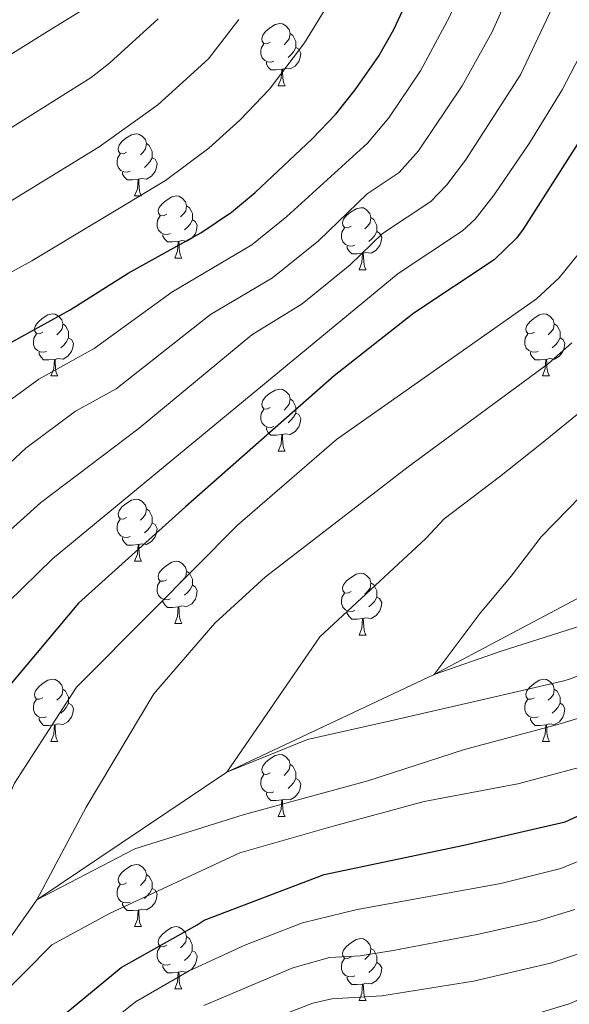
# Model space of a CAD drawing. Units: metres. Extents: x 588890 to 593385, y 4774886 to 4777915.
# Drawn here: x 590209 to 590298, y 4777017 to 4777176 of the extents above; entities that cross this region are included whole.
import ezdxf

# ---------------------------------------------------------------- set-up
doc = ezdxf.new("R2010")
doc.units = ezdxf.units.M
doc.header["$MEASUREMENT"] = 0
doc.linetypes.add('DGN Style 3', pattern=[1147.6976, 819.784, -327.9136])
for name, color, linetype, lineweight in [('Nivel 11', 7, 'Continuous', 0), ('Nivel 36', 7, 'Continuous', 0), ('Nivel 4', 7, 'Continuous', 0), ('Nivel 5', 7, 'Continuous', 0), ('Nivel 61', 7, 'Continuous', 0), ('Nivel 63', 7, 'Continuous', 0)]:
    doc.layers.add(name, color=color, linetype=linetype, lineweight=lineweight)

msp = doc.modelspace()

# ---------------------------------------------------------------- linework, layer by layer
at = {"layer": 'Nivel 11', "color": 142, "linetype": 'DGN Style 3', "lineweight": 13}
msp.add_polyline3d([(590179.29, 4776900.46, 560), (590179.44, 4776964.75, 550), (590189.01, 4777001.49, 545), (590211.82, 4777033.99, 540), (590242.5, 4777054.59, 535), (590275.99, 4777070.35, 530), (590299.08, 4777082.62, 525), (590326.67, 4777102.79, 520), (590347.44, 4777116.49, 515), (590361.08, 4777127.57, 510), (590368.16, 4777135.98, 507.68), (590378.07, 4777144.04, 505)], dxfattribs=at)
at = {"layer": 'Nivel 36', "color": 92, "linetype": 'Continuous', "lineweight": 0}
for p, q in [((590250.81, 4777165.4), (590251.94, 4777165.4)), ((590227.62, 4777147.63), (590228.75, 4777147.63)), ((590234.1, 4777137.59), (590235.22, 4777137.59)), ((590263.87, 4777135.69), (590265, 4777135.69)), ((590214.12, 4777118.55), (590215.25, 4777118.55)), ((590293.45, 4777118.55), (590294.57, 4777118.55)), ((590250.81, 4777106.41), (590251.94, 4777106.41)), ((590227.62, 4777088.64), (590228.75, 4777088.64)), ((590234.1, 4777078.6), (590235.22, 4777078.6)), ((590263.87, 4777076.7), (590265, 4777076.7)), ((590214.12, 4777059.55), (590215.25, 4777059.55)), ((590293.45, 4777059.55), (590294.57, 4777059.55)), ((590250.81, 4777047.41), (590251.94, 4777047.41)), ((590227.62, 4777029.65), (590228.75, 4777029.65)), ((590234.1, 4777019.61), (590235.22, 4777019.61)), ((590263.87, 4777017.71), (590265, 4777017.71))]:
    msp.add_line(p, q, dxfattribs=at)
at = {"layer": 'Nivel 36', "color": 92, "linetype": 'Continuous', "lineweight": 0, "flags": 128}
for points in [[(590249.51, 4777172.46), (590248.98, 4777172.19), (590248.45, 4777172.25), (590248.19, 4777172.62), (590248.13, 4777173.04), (590248.29, 4777173.56), (590248.77, 4777174.16), (590249.41, 4777174.69), (590250.31, 4777175.27), (590251.05, 4777175.43), (590251.48, 4777175.38), (590252.01, 4777175.06), (590252.54, 4777174.48), (590252.7, 4777173.84), (590252.59, 4777172.99), (590252.16, 4777172.46), (590251.74, 4777172.03)], [(590252.7, 4777173.84), (590253.17, 4777173.52), (590253.49, 4777172.88), (590253.65, 4777172.56), (590253.65, 4777171.98), (590253.65, 4777171.56), (590253.28, 4777170.87), (590252.86, 4777170.39), (590252.38, 4777169.97)], [(590250.1, 4777169.38), (590249.67, 4777169.22), (590249.09, 4777169.28), (590248.61, 4777169.49), (590248.19, 4777169.91), (590247.97, 4777170.5), (590247.97, 4777170.92), (590248.03, 4777171.5), (590248.45, 4777172.19)], [(590253.65, 4777171.56), (590254.1, 4777171.31), (590254.45, 4777170.69), (590254.34, 4777169.97), (590254.13, 4777169.33), (590253.54, 4777168.59), (590252.75, 4777168.11), (590251.9, 4777168.21), (590251.47, 4777168.08)], [(590251.36, 4777168.08), (590250.47, 4777168), (590249.62, 4777168), (590249.2, 4777168.43), (590248.88, 4777168.9), (590248.88, 4777169.22)], [(590250.81, 4777165.4), (590251.25, 4777166.56), (590251.36, 4777168.08), (590251.47, 4777168.08), (590251.5, 4777167.5), (590251.54, 4777166.81), (590251.61, 4777166.2), (590251.72, 4777165.8), (590251.94, 4777165.4)], [(590226.32, 4777154.69), (590225.8, 4777154.42), (590225.26, 4777154.48), (590225, 4777154.85), (590224.94, 4777155.27), (590225.1, 4777155.79), (590225.58, 4777156.39), (590226.22, 4777156.92), (590227.12, 4777157.5), (590227.86, 4777157.66), (590228.29, 4777157.61), (590228.82, 4777157.29), (590229.35, 4777156.71), (590229.51, 4777156.07), (590229.4, 4777155.22), (590228.98, 4777154.69), (590228.56, 4777154.26)], [(590229.51, 4777156.07), (590229.98, 4777155.75), (590230.3, 4777155.11), (590230.46, 4777154.79), (590230.46, 4777154.21), (590230.46, 4777153.79), (590230.09, 4777153.1), (590229.67, 4777152.62), (590229.19, 4777152.2)], [(590226.91, 4777151.61), (590226.48, 4777151.45), (590225.9, 4777151.51), (590225.42, 4777151.72), (590225, 4777152.14), (590224.78, 4777152.73), (590224.78, 4777153.15), (590224.84, 4777153.73), (590225.26, 4777154.42)], [(590230.46, 4777153.79), (590230.92, 4777153.54), (590231.26, 4777152.92), (590231.15, 4777152.2), (590230.94, 4777151.56), (590230.36, 4777150.82), (590229.56, 4777150.34), (590228.71, 4777150.44), (590228.28, 4777150.31)], [(590228.17, 4777150.31), (590227.28, 4777150.23), (590226.44, 4777150.23), (590226.01, 4777150.66), (590225.69, 4777151.13), (590225.69, 4777151.45)], [(590227.62, 4777147.63), (590228.06, 4777148.79), (590228.17, 4777150.31), (590228.28, 4777150.31), (590228.32, 4777149.73), (590228.35, 4777149.04), (590228.42, 4777148.43), (590228.54, 4777148.03), (590228.75, 4777147.63)], [(590232.8, 4777144.65), (590232.27, 4777144.39), (590231.74, 4777144.44), (590231.48, 4777144.81), (590231.42, 4777145.24), (590231.58, 4777145.76), (590232.06, 4777146.35), (590232.7, 4777146.88), (590233.6, 4777147.47), (590234.34, 4777147.63), (590234.76, 4777147.57), (590235.3, 4777147.26), (590235.82, 4777146.67), (590235.98, 4777146.03), (590235.88, 4777145.18), (590235.45, 4777144.65), (590235.03, 4777144.23)], [(590235.98, 4777146.03), (590236.46, 4777145.72), (590236.78, 4777145.08), (590236.94, 4777144.76), (590236.94, 4777144.18), (590236.94, 4777143.75), (590236.56, 4777143.06), (590236.14, 4777142.58), (590235.66, 4777142.16)], [(590262.57, 4777142.75), (590262.04, 4777142.48), (590261.51, 4777142.54), (590261.25, 4777142.91), (590261.19, 4777143.33), (590261.35, 4777143.85), (590261.83, 4777144.45), (590262.47, 4777144.98), (590263.37, 4777145.56), (590264.11, 4777145.72), (590264.54, 4777145.67), (590265.07, 4777145.35), (590265.6, 4777144.77), (590265.76, 4777144.13), (590265.65, 4777143.28), (590265.22, 4777142.75), (590264.8, 4777142.32)], [(590233.38, 4777141.57), (590232.96, 4777141.41), (590232.38, 4777141.47), (590231.9, 4777141.68), (590231.48, 4777142.11), (590231.26, 4777142.69), (590231.26, 4777143.11), (590231.32, 4777143.7), (590231.74, 4777144.39)], [(590236.94, 4777143.75), (590237.39, 4777143.5), (590237.74, 4777142.89), (590237.62, 4777142.16), (590237.42, 4777141.52), (590236.83, 4777140.78), (590236.04, 4777140.3), (590235.18, 4777140.41), (590234.76, 4777140.28)], [(590265.76, 4777144.13), (590266.23, 4777143.81), (590266.55, 4777143.17), (590266.71, 4777142.85), (590266.71, 4777142.27), (590266.71, 4777141.85), (590266.34, 4777141.16), (590265.92, 4777140.68), (590265.44, 4777140.26)], [(590234.64, 4777140.28), (590233.76, 4777140.19), (590232.91, 4777140.19), (590232.48, 4777140.62), (590232.16, 4777141.1), (590232.16, 4777141.41)], [(590263.16, 4777139.67), (590262.73, 4777139.51), (590262.15, 4777139.57), (590261.67, 4777139.78), (590261.25, 4777140.2), (590261.03, 4777140.79), (590261.03, 4777141.21), (590261.09, 4777141.79), (590261.51, 4777142.48)], [(590266.71, 4777141.85), (590267.16, 4777141.6), (590267.51, 4777140.98), (590267.4, 4777140.26), (590267.19, 4777139.62), (590266.6, 4777138.88), (590265.81, 4777138.4), (590264.96, 4777138.5), (590264.53, 4777138.37)], [(590234.1, 4777137.59), (590234.54, 4777138.75), (590234.64, 4777140.28), (590234.76, 4777140.28), (590234.79, 4777139.69), (590234.82, 4777139.01), (590234.9, 4777138.39), (590235.01, 4777137.99), (590235.22, 4777137.59)], [(590264.42, 4777138.37), (590263.53, 4777138.29), (590262.68, 4777138.29), (590262.26, 4777138.72), (590261.94, 4777139.19), (590261.94, 4777139.51)], [(590263.87, 4777135.69), (590264.31, 4777136.85), (590264.42, 4777138.37), (590264.53, 4777138.37), (590264.56, 4777137.79), (590264.6, 4777137.1), (590264.67, 4777136.49), (590264.78, 4777136.09), (590265, 4777135.69)], [(590212.82, 4777125.61), (590212.29, 4777125.34), (590211.76, 4777125.4), (590211.5, 4777125.77), (590211.44, 4777126.19), (590211.6, 4777126.71), (590212.08, 4777127.31), (590212.72, 4777127.84), (590213.62, 4777128.42), (590214.36, 4777128.58), (590214.79, 4777128.53), (590215.32, 4777128.21), (590215.85, 4777127.63), (590216.01, 4777126.99), (590215.9, 4777126.14), (590215.47, 4777125.61), (590215.05, 4777125.18)], [(590292.15, 4777125.61), (590291.62, 4777125.34), (590291.09, 4777125.4), (590290.82, 4777125.77), (590290.77, 4777126.19), (590290.93, 4777126.71), (590291.41, 4777127.31), (590292.04, 4777127.84), (590292.94, 4777128.42), (590293.69, 4777128.58), (590294.11, 4777128.53), (590294.64, 4777128.21), (590295.17, 4777127.63), (590295.33, 4777126.99), (590295.22, 4777126.14), (590294.8, 4777125.61), (590294.38, 4777125.18)], [(590216.01, 4777126.99), (590216.48, 4777126.67), (590216.8, 4777126.03), (590216.96, 4777125.71), (590216.96, 4777125.13), (590216.96, 4777124.71), (590216.59, 4777124.02), (590216.17, 4777123.54), (590215.69, 4777123.12)], [(590295.33, 4777126.99), (590295.81, 4777126.67), (590296.12, 4777126.03), (590296.28, 4777125.71), (590296.28, 4777125.13), (590296.28, 4777124.71), (590295.91, 4777124.02), (590295.49, 4777123.54), (590295.01, 4777123.12)], [(590213.41, 4777122.53), (590212.98, 4777122.37), (590212.4, 4777122.43), (590211.92, 4777122.64), (590211.5, 4777123.06), (590211.28, 4777123.65), (590211.28, 4777124.07), (590211.34, 4777124.65), (590211.76, 4777125.34)], [(590216.96, 4777124.71), (590217.41, 4777124.46), (590217.76, 4777123.84), (590217.65, 4777123.12), (590217.44, 4777122.48), (590216.85, 4777121.74), (590216.06, 4777121.26), (590215.21, 4777121.36), (590214.78, 4777121.23)], [(590292.73, 4777122.53), (590292.31, 4777122.37), (590291.72, 4777122.43), (590291.25, 4777122.64), (590290.82, 4777123.06), (590290.61, 4777123.65), (590290.61, 4777124.07), (590290.66, 4777124.65), (590291.09, 4777125.34)], [(590296.28, 4777124.71), (590296.74, 4777124.46), (590297.08, 4777123.84), (590296.97, 4777123.12), (590296.76, 4777122.48), (590296.18, 4777121.74), (590295.38, 4777121.26), (590294.53, 4777121.36), (590294.1, 4777121.23)], [(590214.67, 4777121.23), (590213.78, 4777121.15), (590212.93, 4777121.15), (590212.51, 4777121.58), (590212.19, 4777122.05), (590212.19, 4777122.37)], [(590293.99, 4777121.23), (590293.1, 4777121.15), (590292.26, 4777121.15), (590291.83, 4777121.58), (590291.51, 4777122.05), (590291.51, 4777122.37)], [(590214.12, 4777118.55), (590214.56, 4777119.71), (590214.67, 4777121.23), (590214.78, 4777121.23), (590214.81, 4777120.65), (590214.85, 4777119.96), (590214.92, 4777119.35), (590215.03, 4777118.95), (590215.25, 4777118.55)], [(590293.45, 4777118.55), (590293.88, 4777119.71), (590293.99, 4777121.23), (590294.1, 4777121.23), (590294.14, 4777120.65), (590294.17, 4777119.96), (590294.24, 4777119.35), (590294.36, 4777118.95), (590294.57, 4777118.55)], [(590249.51, 4777113.47), (590248.98, 4777113.2), (590248.45, 4777113.26), (590248.19, 4777113.63), (590248.13, 4777114.05), (590248.29, 4777114.57), (590248.77, 4777115.17), (590249.41, 4777115.7), (590250.31, 4777116.28), (590251.05, 4777116.44), (590251.48, 4777116.39), (590252.01, 4777116.07), (590252.54, 4777115.49), (590252.7, 4777114.85), (590252.59, 4777114), (590252.16, 4777113.47), (590251.74, 4777113.04)], [(590252.7, 4777114.85), (590253.17, 4777114.53), (590253.49, 4777113.89), (590253.65, 4777113.57), (590253.65, 4777112.99), (590253.65, 4777112.57), (590253.28, 4777111.88), (590252.86, 4777111.4), (590252.38, 4777110.98)], [(590250.1, 4777110.39), (590249.67, 4777110.23), (590249.09, 4777110.29), (590248.61, 4777110.5), (590248.19, 4777110.92), (590247.97, 4777111.51), (590247.97, 4777111.93), (590248.03, 4777112.51), (590248.45, 4777113.2)], [(590253.65, 4777112.57), (590254.1, 4777112.32), (590254.45, 4777111.7), (590254.34, 4777110.98), (590254.13, 4777110.34), (590253.54, 4777109.6), (590252.75, 4777109.12), (590251.9, 4777109.22), (590251.47, 4777109.09)], [(590251.36, 4777109.09), (590250.47, 4777109.01), (590249.62, 4777109.01), (590249.2, 4777109.44), (590248.88, 4777109.91), (590248.88, 4777110.23)], [(590250.81, 4777106.41), (590251.25, 4777107.57), (590251.36, 4777109.09), (590251.47, 4777109.09), (590251.5, 4777108.51), (590251.54, 4777107.82), (590251.61, 4777107.21), (590251.72, 4777106.81), (590251.94, 4777106.41)], [(590226.32, 4777095.7), (590225.8, 4777095.43), (590225.26, 4777095.49), (590225, 4777095.86), (590224.94, 4777096.28), (590225.1, 4777096.8), (590225.58, 4777097.4), (590226.22, 4777097.93), (590227.12, 4777098.51), (590227.86, 4777098.67), (590228.29, 4777098.62), (590228.82, 4777098.3), (590229.35, 4777097.72), (590229.51, 4777097.08), (590229.4, 4777096.23), (590228.98, 4777095.7), (590228.56, 4777095.27)], [(590229.51, 4777097.08), (590229.98, 4777096.76), (590230.3, 4777096.12), (590230.46, 4777095.8), (590230.46, 4777095.22), (590230.46, 4777094.8), (590230.09, 4777094.11), (590229.67, 4777093.63), (590229.19, 4777093.21)], [(590226.91, 4777092.62), (590226.48, 4777092.46), (590225.9, 4777092.52), (590225.42, 4777092.73), (590225, 4777093.15), (590224.78, 4777093.74), (590224.78, 4777094.16), (590224.84, 4777094.74), (590225.26, 4777095.43)], [(590230.46, 4777094.8), (590230.92, 4777094.55), (590231.26, 4777093.93), (590231.15, 4777093.21), (590230.94, 4777092.57), (590230.36, 4777091.83), (590229.56, 4777091.35), (590228.71, 4777091.45), (590228.28, 4777091.32)], [(590228.17, 4777091.32), (590227.28, 4777091.24), (590226.44, 4777091.24), (590226.01, 4777091.67), (590225.69, 4777092.14), (590225.69, 4777092.46)], [(590227.62, 4777088.64), (590228.06, 4777089.8), (590228.17, 4777091.32), (590228.28, 4777091.32), (590228.32, 4777090.74), (590228.35, 4777090.05), (590228.42, 4777089.44), (590228.54, 4777089.04), (590228.75, 4777088.64)], [(590232.8, 4777085.66), (590232.27, 4777085.4), (590231.74, 4777085.45), (590231.48, 4777085.82), (590231.42, 4777086.25), (590231.58, 4777086.77), (590232.06, 4777087.36), (590232.7, 4777087.89), (590233.6, 4777088.48), (590234.34, 4777088.64), (590234.76, 4777088.58), (590235.3, 4777088.27), (590235.82, 4777087.68), (590235.98, 4777087.04), (590235.88, 4777086.19), (590235.45, 4777085.66), (590235.03, 4777085.24)], [(590235.98, 4777087.04), (590236.46, 4777086.73), (590236.78, 4777086.09), (590236.94, 4777085.77), (590236.94, 4777085.19), (590236.94, 4777084.76), (590236.56, 4777084.07), (590236.14, 4777083.59), (590235.66, 4777083.17)], [(590262.57, 4777083.76), (590262.04, 4777083.49), (590261.51, 4777083.55), (590261.25, 4777083.92), (590261.19, 4777084.34), (590261.35, 4777084.86), (590261.83, 4777085.46), (590262.47, 4777085.99), (590263.37, 4777086.57), (590264.11, 4777086.73), (590264.54, 4777086.68), (590265.07, 4777086.36), (590265.6, 4777085.78), (590265.76, 4777085.14), (590265.65, 4777084.29), (590265.22, 4777083.76), (590264.8, 4777083.33)], [(590233.38, 4777082.58), (590232.96, 4777082.42), (590232.38, 4777082.48), (590231.9, 4777082.69), (590231.48, 4777083.12), (590231.26, 4777083.7), (590231.26, 4777084.12), (590231.32, 4777084.71), (590231.74, 4777085.4)], [(590236.94, 4777084.76), (590237.39, 4777084.51), (590237.74, 4777083.9), (590237.62, 4777083.17), (590237.42, 4777082.53), (590236.83, 4777081.79), (590236.04, 4777081.31), (590235.18, 4777081.42), (590234.76, 4777081.29)], [(590265.76, 4777085.14), (590266.23, 4777084.82), (590266.55, 4777084.18), (590266.71, 4777083.86), (590266.71, 4777083.28), (590266.71, 4777082.86), (590266.34, 4777082.17), (590265.92, 4777081.69), (590265.44, 4777081.27)], [(590263.16, 4777080.68), (590262.73, 4777080.52), (590262.15, 4777080.58), (590261.67, 4777080.79), (590261.25, 4777081.21), (590261.03, 4777081.8), (590261.03, 4777082.22), (590261.09, 4777082.8), (590261.51, 4777083.49)], [(590266.71, 4777082.86), (590267.16, 4777082.61), (590267.51, 4777081.99), (590267.4, 4777081.27), (590267.19, 4777080.63), (590266.6, 4777079.89), (590265.81, 4777079.41), (590264.96, 4777079.51), (590264.53, 4777079.38)], [(590234.64, 4777081.29), (590233.76, 4777081.2), (590232.91, 4777081.2), (590232.48, 4777081.63), (590232.16, 4777082.11), (590232.16, 4777082.42)], [(590234.1, 4777078.6), (590234.54, 4777079.76), (590234.64, 4777081.29), (590234.76, 4777081.29), (590234.79, 4777080.7), (590234.82, 4777080.02), (590234.9, 4777079.4), (590235.01, 4777079), (590235.22, 4777078.6)], [(590264.42, 4777079.38), (590263.53, 4777079.3), (590262.68, 4777079.3), (590262.26, 4777079.73), (590261.94, 4777080.2), (590261.94, 4777080.52)], [(590263.87, 4777076.7), (590264.31, 4777077.86), (590264.42, 4777079.38), (590264.53, 4777079.38), (590264.56, 4777078.8), (590264.6, 4777078.11), (590264.67, 4777077.5), (590264.78, 4777077.1), (590265, 4777076.7)], [(590212.82, 4777066.61), (590212.29, 4777066.35), (590211.76, 4777066.4), (590211.5, 4777066.77), (590211.44, 4777067.2), (590211.6, 4777067.72), (590212.08, 4777068.31), (590212.72, 4777068.84), (590213.62, 4777069.43), (590214.36, 4777069.59), (590214.79, 4777069.53), (590215.32, 4777069.22), (590215.85, 4777068.63), (590216.01, 4777067.99), (590215.9, 4777067.14), (590215.47, 4777066.61), (590215.05, 4777066.19)], [(590292.15, 4777066.61), (590291.62, 4777066.35), (590291.09, 4777066.4), (590290.82, 4777066.77), (590290.77, 4777067.2), (590290.93, 4777067.72), (590291.41, 4777068.31), (590292.04, 4777068.84), (590292.94, 4777069.43), (590293.69, 4777069.59), (590294.11, 4777069.53), (590294.64, 4777069.22), (590295.17, 4777068.63), (590295.33, 4777067.99), (590295.22, 4777067.14), (590294.8, 4777066.61), (590294.38, 4777066.19)], [(590216.01, 4777067.99), (590216.48, 4777067.68), (590216.8, 4777067.04), (590216.96, 4777066.72), (590216.96, 4777066.14), (590216.96, 4777065.71), (590216.59, 4777065.02), (590216.17, 4777064.54), (590215.69, 4777064.12)], [(590295.33, 4777067.99), (590295.81, 4777067.68), (590296.12, 4777067.04), (590296.28, 4777066.72), (590296.28, 4777066.14), (590296.28, 4777065.71), (590295.91, 4777065.02), (590295.49, 4777064.54), (590295.01, 4777064.12)], [(590213.41, 4777063.53), (590212.98, 4777063.37), (590212.4, 4777063.43), (590211.92, 4777063.64), (590211.5, 4777064.07), (590211.28, 4777064.65), (590211.28, 4777065.07), (590211.34, 4777065.66), (590211.76, 4777066.35)], [(590216.96, 4777065.71), (590217.41, 4777065.46), (590217.76, 4777064.85), (590217.65, 4777064.12), (590217.44, 4777063.48), (590216.85, 4777062.74), (590216.06, 4777062.26), (590215.21, 4777062.37), (590214.78, 4777062.24)], [(590292.73, 4777063.53), (590292.31, 4777063.37), (590291.72, 4777063.43), (590291.25, 4777063.64), (590290.82, 4777064.07), (590290.61, 4777064.65), (590290.61, 4777065.07), (590290.66, 4777065.66), (590291.09, 4777066.35)], [(590296.28, 4777065.71), (590296.74, 4777065.46), (590297.08, 4777064.85), (590296.97, 4777064.12), (590296.76, 4777063.48), (590296.18, 4777062.74), (590295.38, 4777062.26), (590294.53, 4777062.37), (590294.1, 4777062.24)], [(590214.67, 4777062.24), (590213.78, 4777062.15), (590212.93, 4777062.15), (590212.51, 4777062.58), (590212.19, 4777063.06), (590212.19, 4777063.37)], [(590214.12, 4777059.55), (590214.56, 4777060.71), (590214.67, 4777062.24), (590214.78, 4777062.24), (590214.81, 4777061.65), (590214.85, 4777060.97), (590214.92, 4777060.35), (590215.03, 4777059.95), (590215.25, 4777059.55)], [(590293.99, 4777062.24), (590293.1, 4777062.15), (590292.26, 4777062.15), (590291.83, 4777062.58), (590291.51, 4777063.06), (590291.51, 4777063.37)], [(590293.45, 4777059.55), (590293.88, 4777060.71), (590293.99, 4777062.24), (590294.1, 4777062.24), (590294.14, 4777061.65), (590294.17, 4777060.97), (590294.24, 4777060.35), (590294.36, 4777059.95), (590294.57, 4777059.55)], [(590249.51, 4777054.47), (590248.98, 4777054.21), (590248.45, 4777054.26), (590248.19, 4777054.63), (590248.13, 4777055.06), (590248.29, 4777055.58), (590248.77, 4777056.17), (590249.41, 4777056.7), (590250.31, 4777057.29), (590251.05, 4777057.45), (590251.48, 4777057.39), (590252.01, 4777057.08), (590252.54, 4777056.49), (590252.7, 4777055.85), (590252.59, 4777055), (590252.16, 4777054.47), (590251.74, 4777054.05)], [(590252.7, 4777055.85), (590253.17, 4777055.54), (590253.49, 4777054.9), (590253.65, 4777054.58), (590253.65, 4777054), (590253.65, 4777053.57), (590253.28, 4777052.88), (590252.86, 4777052.4), (590252.38, 4777051.98)], [(590250.1, 4777051.39), (590249.67, 4777051.23), (590249.09, 4777051.29), (590248.61, 4777051.5), (590248.19, 4777051.93), (590247.97, 4777052.51), (590247.97, 4777052.93), (590248.03, 4777053.52), (590248.45, 4777054.21)], [(590253.65, 4777053.57), (590254.1, 4777053.32), (590254.45, 4777052.71), (590254.34, 4777051.98), (590254.13, 4777051.34), (590253.54, 4777050.6), (590252.75, 4777050.12), (590251.9, 4777050.23), (590251.47, 4777050.1)], [(590251.36, 4777050.1), (590250.47, 4777050.01), (590249.62, 4777050.01), (590249.2, 4777050.44), (590248.88, 4777050.92), (590248.88, 4777051.23)], [(590250.81, 4777047.41), (590251.25, 4777048.57), (590251.36, 4777050.1), (590251.47, 4777050.1), (590251.5, 4777049.51), (590251.54, 4777048.83), (590251.61, 4777048.21), (590251.72, 4777047.81), (590251.94, 4777047.41)], [(590226.32, 4777036.71), (590225.8, 4777036.44), (590225.26, 4777036.49), (590225, 4777036.87), (590224.94, 4777037.29), (590225.1, 4777037.81), (590225.58, 4777038.41), (590226.22, 4777038.93), (590227.12, 4777039.52), (590227.86, 4777039.68), (590228.29, 4777039.63), (590228.82, 4777039.31), (590229.35, 4777038.73), (590229.51, 4777038.09), (590229.4, 4777037.23), (590228.97, 4777036.71), (590228.55, 4777036.28)], [(590229.51, 4777038.09), (590229.98, 4777037.77), (590230.3, 4777037.13), (590230.46, 4777036.81), (590230.46, 4777036.23), (590230.46, 4777035.81), (590230.09, 4777035.11), (590229.67, 4777034.63), (590229.19, 4777034.21)], [(590226.91, 4777033.63), (590226.48, 4777033.47), (590225.9, 4777033.53), (590225.42, 4777033.73), (590225, 4777034.16), (590224.78, 4777034.75), (590224.78, 4777035.17), (590224.84, 4777035.75), (590225.26, 4777036.44)], [(590230.46, 4777035.81), (590230.91, 4777035.55), (590231.26, 4777034.94), (590231.15, 4777034.21), (590230.94, 4777033.57), (590230.35, 4777032.83), (590229.56, 4777032.35), (590228.71, 4777032.46), (590228.28, 4777032.33)], [(590228.17, 4777032.33), (590227.28, 4777032.25), (590226.44, 4777032.25), (590226.01, 4777032.67), (590225.69, 4777033.15), (590225.69, 4777033.47)], [(590227.62, 4777029.65), (590228.06, 4777030.81), (590228.17, 4777032.33), (590228.28, 4777032.33), (590228.31, 4777031.75), (590228.35, 4777031.06), (590228.42, 4777030.45), (590228.53, 4777030.05), (590228.75, 4777029.65)], [(590232.8, 4777026.67), (590232.27, 4777026.41), (590231.74, 4777026.46), (590231.47, 4777026.83), (590231.42, 4777027.25), (590231.58, 4777027.77), (590232.06, 4777028.37), (590232.69, 4777028.9), (590233.59, 4777029.49), (590234.34, 4777029.65), (590234.76, 4777029.59), (590235.29, 4777029.27), (590235.82, 4777028.69), (590235.98, 4777028.05), (590235.87, 4777027.2), (590235.45, 4777026.67), (590235.03, 4777026.25)], [(590235.98, 4777028.05), (590236.46, 4777027.73), (590236.77, 4777027.09), (590236.93, 4777026.77), (590236.93, 4777026.19), (590236.93, 4777025.77), (590236.56, 4777025.08), (590236.14, 4777024.6), (590235.66, 4777024.18)], [(590262.57, 4777024.77), (590262.04, 4777024.5), (590261.51, 4777024.55), (590261.25, 4777024.93), (590261.19, 4777025.35), (590261.35, 4777025.87), (590261.83, 4777026.47), (590262.47, 4777026.99), (590263.37, 4777027.58), (590264.11, 4777027.74), (590264.54, 4777027.69), (590265.07, 4777027.37), (590265.6, 4777026.79), (590265.76, 4777026.15), (590265.65, 4777025.29), (590265.22, 4777024.77), (590264.8, 4777024.34)], [(590233.38, 4777023.59), (590232.96, 4777023.43), (590232.37, 4777023.49), (590231.9, 4777023.7), (590231.47, 4777024.13), (590231.26, 4777024.71), (590231.26, 4777025.13), (590231.31, 4777025.71), (590231.74, 4777026.41)], [(590236.93, 4777025.77), (590237.39, 4777025.52), (590237.73, 4777024.91), (590237.62, 4777024.18), (590237.41, 4777023.54), (590236.83, 4777022.8), (590236.03, 4777022.32), (590235.18, 4777022.43), (590234.75, 4777022.29)], [(590265.76, 4777026.15), (590266.23, 4777025.83), (590266.55, 4777025.19), (590266.71, 4777024.87), (590266.71, 4777024.29), (590266.71, 4777023.87), (590266.34, 4777023.17), (590265.92, 4777022.69), (590265.44, 4777022.27)], [(590263.16, 4777021.69), (590262.73, 4777021.53), (590262.15, 4777021.59), (590261.67, 4777021.79), (590261.25, 4777022.22), (590261.03, 4777022.81), (590261.03, 4777023.23), (590261.09, 4777023.81), (590261.51, 4777024.5)], [(590266.71, 4777023.87), (590267.16, 4777023.61), (590267.51, 4777023), (590267.4, 4777022.27), (590267.19, 4777021.63), (590266.6, 4777020.89), (590265.81, 4777020.41), (590264.96, 4777020.52), (590264.53, 4777020.39)], [(590234.64, 4777022.29), (590233.75, 4777022.21), (590232.91, 4777022.21), (590232.48, 4777022.64), (590232.16, 4777023.11), (590232.16, 4777023.43)], [(590234.1, 4777019.61), (590234.53, 4777020.77), (590234.64, 4777022.29), (590234.75, 4777022.29), (590234.79, 4777021.71), (590234.82, 4777021.03), (590234.89, 4777020.41), (590235.01, 4777020.01), (590235.22, 4777019.61)], [(590264.42, 4777020.39), (590263.53, 4777020.31), (590262.68, 4777020.31), (590262.26, 4777020.73), (590261.94, 4777021.21), (590261.94, 4777021.53)], [(590263.87, 4777017.71), (590264.31, 4777018.87), (590264.42, 4777020.39), (590264.53, 4777020.39), (590264.56, 4777019.81), (590264.6, 4777019.12), (590264.67, 4777018.51), (590264.78, 4777018.11), (590265, 4777017.71)]]:
    msp.add_lwpolyline(points, dxfattribs=at)
at = {"layer": 'Nivel 4', "color": 36, "linetype": 'Continuous', "lineweight": 30, "flags": 128}
for points, elevation in [([(590197.54, 4777117.51), (590206.27, 4777123.19), (590217.2, 4777129.22), (590226.58, 4777135.13), (590238.3, 4777141.66), (590243.24, 4777144.98), (590247.07, 4777148.19), (590256.29, 4777156.82), (590260.12, 4777160.83), (590263.24, 4777164.73), (590266.99, 4777170.12), (590269.45, 4777174.47), (590271.63, 4777179.14), (590275.42, 4777189.04), (590277.5, 4777193.86), (590286.64, 4777213.81), (590290.49, 4777222.23), (590290.55, 4777223.01), (590289.53, 4777224.44), (590288.99, 4777225.03), (590288.69, 4777225.87), (590296.69, 4777242.47), (590298.83, 4777247.7)], 575), ([(590305.88, 4777166.62), (590290.34, 4777142.23), (590289.26, 4777140.78), (590285.67, 4777137.29), (590272.66, 4777128.69), (590259.81, 4777118.55), (590235.84, 4777097.42), (590218.56, 4777081.9), (590203.52, 4777063.96), (590192.22, 4777044.17), (590183.53, 4777024.58), (590179.5, 4777003.51), (590178.44, 4776985.62), (590179.44, 4776964.75), (590187.59, 4776979.5), (590198.52, 4776996.68), (590210.03, 4777010.32), (590225.46, 4777023.04), (590237.73, 4777029.97), (590238.85, 4777030.72), (590258.2, 4777038.05), (590280.74, 4777042.79), (590297.12, 4777046.57), (590311.82, 4777053.32)], 550)]:
    msp.add_lwpolyline(points, dxfattribs=dict(at, elevation=elevation))
at = {"layer": 'Nivel 5', "color": 36, "linetype": 'Continuous', "lineweight": 0, "flags": 128}
for points, elevation in [([(590298.92, 4777222.38), (590289.14, 4777201.75), (590278.48, 4777176.64), (590273.74, 4777167.84), (590268.66, 4777160.23), (590265.23, 4777156.12), (590252.19, 4777144.29), (590246.55, 4777139.7), (590233.63, 4777132.08), (590221.11, 4777122.97), (590212.18, 4777118.04), (590204.08, 4777112.18), (590197.85, 4777107.24), (590194.02, 4777103.63), (590183.66, 4777092.8), (590178.22, 4777086.83), (590172.77, 4777080.12), (590164.31, 4777067.75), (590159.68, 4777059.89), (590155.12, 4777050.98), (590149.99, 4777038.27), (590147.78, 4777030.09), (590146.8, 4777025.19), (590145.31, 4777014.7)], 570), ([(590300.64, 4777209.35), (590296.54, 4777199.21), (590285.33, 4777174.13), (590280.51, 4777165.4), (590273.44, 4777154.88), (590270.34, 4777151.41), (590265.14, 4777147.97), (590257.31, 4777140.39), (590249.86, 4777134.41), (590239.87, 4777128.5), (590224.66, 4777116.5), (590218.1, 4777112.88), (590210.06, 4777106.92), (590202.36, 4777099.76), (590191.88, 4777089.05), (590182.79, 4777079.03), (590179.72, 4777075.07), (590174.1, 4777066.8), (590165.5, 4777051.51), (590161.31, 4777042.45), (590157.99, 4777033.65), (590156.47, 4777027.49), (590155.01, 4777019.67), (590153.74, 4777009.76)], 565), ([(590303.47, 4777195.89), (590289.9, 4777167.19), (590281, 4777153.39), (590277.99, 4777149.39), (590275.45, 4777146.71), (590267.65, 4777141.55), (590262.43, 4777136.49), (590254.65, 4777130.2), (590246.52, 4777125.19), (590228.38, 4777110.14), (590212.43, 4777098.08), (590206.5, 4777092.72), (590203.02, 4777089.13), (590189.3, 4777073.45), (590185.34, 4777068.05), (590180.09, 4777059.56), (590175.95, 4777052.03), (590169.44, 4777038.52), (590166.15, 4777028.99), (590163.22, 4777014.76)], 560), ([(590225.45, 4777181.52), (590213.13, 4777173.87), (590192.43, 4777161), (590185.11, 4777155.98), (590179.35, 4777151.48), (590163.98, 4777141.44), (590156.44, 4777135.51), (590149.99, 4777128.8), (590146.87, 4777124.89), (590144.25, 4777120.37), (590121.96, 4777077.93), (590119.14, 4777073.79), (590115.82, 4777070.03), (590098.49, 4777054), (590095.15, 4777050.31), (590091.4, 4777044.42), (590089.21, 4777039.06), (590088.06, 4777032.92), (590088.54, 4777027.97), (590089.37, 4777024.36), (590093.29, 4777012.7)], 595), ([(590259.52, 4777179.64), (590255.02, 4777172.35), (590249.37, 4777164.84), (590244.68, 4777159.88), (590239.6, 4777155.34), (590232.58, 4777150.12), (590211.01, 4777137.16), (590202.26, 4777132.34), (590194, 4777126.71), (590182.47, 4777117.92), (590175.1, 4777111.16), (590171.66, 4777107.52), (590163.47, 4777097.15), (590142.58, 4777065.08), (590140.38, 4777061.4), (590136.31, 4777052.43), (590130.02, 4777042.77), (590126.84, 4777035.63), (590125.69, 4777030.76), (590125.42, 4777028.24)], 580), ([(590231.41, 4777176.23), (590223.64, 4777169.09), (590220.58, 4777166.75), (590190.4, 4777147.78), (590183.9, 4777142.98), (590168.3, 4777132.4), (590164.36, 4777129.31), (590160.74, 4777125.85), (590157.42, 4777122.07), (590153.62, 4777116.81), (590146.98, 4777105.8), (590129.36, 4777074.4), (590126.49, 4777070.31), (590117.1, 4777058.96), (590113.88, 4777055.3), (590109.35, 4777051.22), (590106.35, 4777047.25), (590103.33, 4777041.41), (590101.28, 4777035.45), (590100.43, 4777030.47), (590100.5, 4777027.84), (590101.28, 4777022.94), (590103.93, 4777013.25)], 590), ([(590244.46, 4777176.12), (590239.53, 4777169.73), (590231.39, 4777162.31), (590221.89, 4777155.57), (590204.82, 4777145.11), (590198.26, 4777141.49), (590180.3, 4777128.78), (590170.94, 4777121.58), (590167.28, 4777118.13), (590164.01, 4777114.33), (590152.92, 4777097.81), (590138.91, 4777074.82), (590131.94, 4777064.02), (590128.89, 4777057.3), (590120.08, 4777047.32), (590117.15, 4777043.12), (590115.06, 4777038.55), (590113.35, 4777031.85), (590112.82, 4777026.87), (590117.42, 4776998.02)], 585), ([(590302.27, 4777175.59), (590296.65, 4777164.73), (590291.4, 4777156.24), (590285.67, 4777147.81), (590282.56, 4777143.89), (590280.56, 4777142), (590270.16, 4777135.12), (590214.36, 4777089.02), (590207.2, 4777082.06), (590200.82, 4777074.32), (590192.38, 4777062.34), (590184.8, 4777049.41), (590179.56, 4777039.19), (590175.81, 4777029.9), (590172.95, 4777019.46), (590171.32, 4777009.61)], 555), ([(590299.31, 4777138.32), (590296.12, 4777134.42), (590292.48, 4777131.01), (590260.21, 4777108.31), (590244.23, 4777094.47), (590230.49, 4777080.63), (590218.23, 4777068.3), (590208.22, 4777052.8), (590199.9, 4777033.58), (590192.88, 4777015.29), (590189.01, 4777001.49), (590200.89, 4777013.27), (590214.27, 4777026.73), (590223.57, 4777031.79), (590244.59, 4777041.55), (590259.67, 4777045.88), (590274.38, 4777049.85), (590289.46, 4777052.69), (590303.61, 4777056.46)], 545), ([(590298.17, 4777123.88), (590294.42, 4777120.57), (590271.78, 4777103.87), (590248.73, 4777086.1), (590240.56, 4777078.62), (590230.72, 4777067.22), (590219.78, 4777048.92), (590211.82, 4777033.99), (590227.63, 4777042.24), (590245.13, 4777047.7), (590265.24, 4777053.17), (590280.87, 4777058.25), (590296.32, 4777062.4), (590312.89, 4777067.49)], 540), ([(590300.79, 4777113.73), (590293.02, 4777107.42), (590286.51, 4777102.25), (590277.58, 4777095.51), (590274.61, 4777092.33), (590257.52, 4777076.44), (590242.5, 4777054.59), (590255.52, 4777059.85), (590268.93, 4777062.87), (590283.64, 4777066.27), (590296.67, 4777069.29), (590297.67, 4777069.55), (590304.39, 4777072.09)], 535), ([(590301.79, 4777101.36), (590293.25, 4777092.58), (590288.42, 4777086.23), (590283.41, 4777080.25), (590275.99, 4777070.35), (590286.78, 4777074.11), (590303.35, 4777079.38)], 530), ([(590221.19, 4777012.26), (590227.77, 4777017.52), (590236.43, 4777022.53), (590245.4, 4777026.64), (590254.72, 4777030.26), (590263.52, 4777032.42), (590286.73, 4777036.61), (590296.43, 4777039.03), (590302.46, 4777041.49)], 555), ([(590238.78, 4777016.94), (590253.16, 4777023.03), (590259.05, 4777024.68), (590264.04, 4777024.96), (590269.35, 4777025.82), (590282.93, 4777028.39), (590292.68, 4777030.6), (590298.66, 4777032.41)], 560), ([(590241.1, 4777011.43), (590256.37, 4777017.29), (590259.47, 4777018), (590267.53, 4777018.49), (590282.34, 4777020.86), (590294.75, 4777023.77), (590299.44, 4777025.33)], 565), ([(590202.75, 4776855.02), (590202.89, 4776868.25), (590204.1, 4776899), (590206.11, 4776918.21), (590208.62, 4776935.58), (590210.48, 4776943.36), (590216.53, 4776961.65), (590220.26, 4776976.19), (590222.67, 4776983.28), (590229.18, 4776995.27), (590232.43, 4776999.05), (590234.72, 4777000.97), (590239.34, 4777004.14), (590243.92, 4777006.17), (590254.79, 4777010.04), (590259.89, 4777011.31), (590270.64, 4777011.97), (590285.12, 4777013.99), (590292.97, 4777015.75), (590297.77, 4777017.18), (590300.21, 4777018.26)], 570)]:
    msp.add_lwpolyline(points, dxfattribs=dict(at, elevation=elevation))
at = {"layer": 'Nivel 61', "color": 250, "linetype": 'Continuous', "lineweight": 0}
msp.add_3dface([(589815.07, 4775291.73), (589784.51, 4777605.3), (593172.68, 4777650.81), (593204.42, 4775337.2)], dxfattribs=at)
at = {"layer": 'Nivel 63', "color": 7, "linetype": 'Continuous', "lineweight": 0}
msp.add_3dface([(588930.14, 4774885.98), (588890.33, 4777855.71), (593344.87, 4777915.49), (593384.71, 4774945.74)], dxfattribs=at)

doc.saveas('drawing.dxf')
